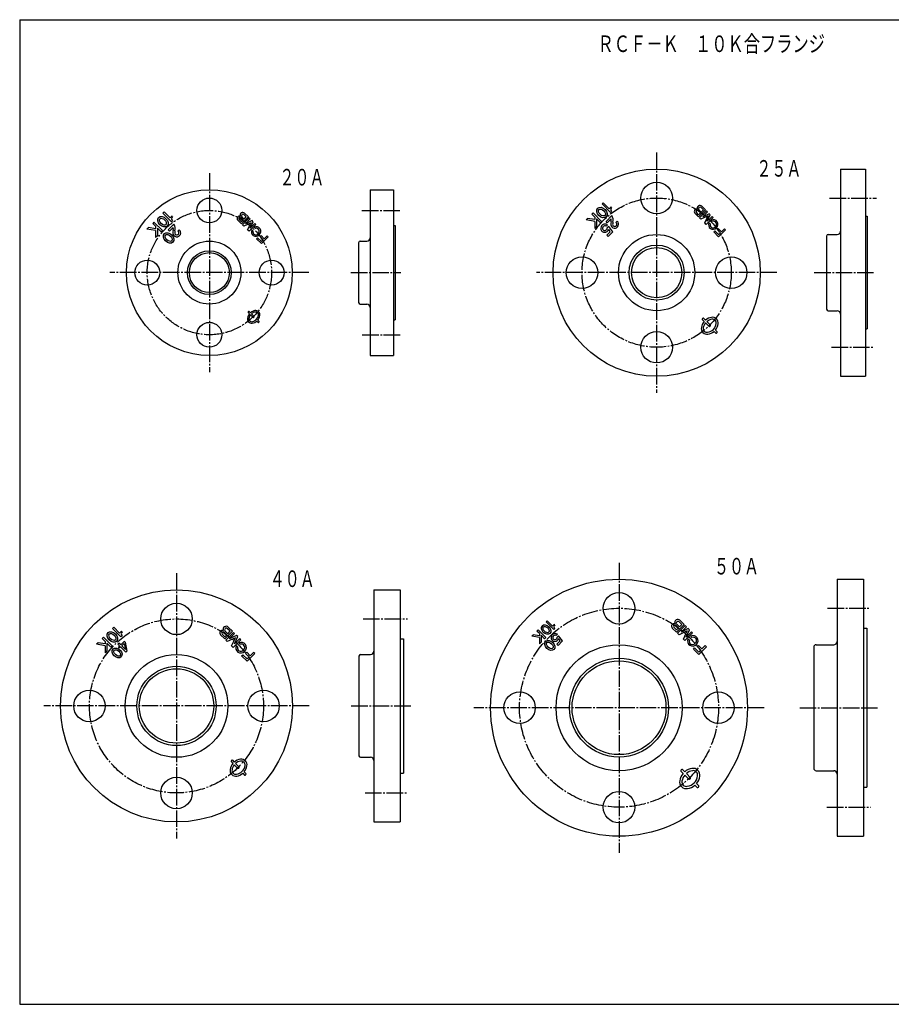
# Model space of a CAD drawing. Extents: x -1310 to 420, y -911 to 297.
# Drawn here: x -420 to 106, y -297 to 297 of the extents above; entities that cross this region are included whole.
import ezdxf
from ezdxf.enums import TextEntityAlignment as Align

# ---------------------------------------------------------------- set-up
doc = ezdxf.new("R2010")
doc.units = 0
for name, pattern in [('LTYPE003', [13, 10, -1, 1, -1]), ('LTYPE004', [0]), ('LTYPE005', [0]), ('LTYPE006', [0])]:
    doc.linetypes.add(name, pattern=pattern)
doc.layers.get('0').update_dxf_attribs({"linetype": 'CONTINUOUS'})
doc.layers.add('99-1', color=7, linetype='CONTINUOUS')
doc.layers.add('PV-1', color=7, linetype='CONTINUOUS')
doc.styles.add('FX_VECTOR', font='MONOTXT.SHX', dxfattribs={"bigfont": 'BIGFONT.SHX'})

# ---------------------------------------------------------------- blocks, each defined once
blk = doc.blocks.new('BLKF021')
at = {"layer": 'PV-1', "color": 7, "linetype": 'LTYPE004'}
for p, q in [((-282.206178, 120.439434), (-281.377828, 119.611085)), ((-281.601347, 121.044265), (-280.772997, 120.215916)), ((-280.770799, 119.004056), (-279.182023, 117.41528)), ((-280.165968, 119.608887), (-278.577192, 118.020111)), ((-276.986218, 115.219475), (-276.157869, 114.391126)), ((-276.381388, 115.824306), (-275.553038, 114.995957))]:
    blk.add_line(p, q, dxfattribs=at)
for centre, radius, start, end in [((-277.21516, 116.053248), 5.475949, 139.479452, 171.00833), ((-281.676951, 120.515038), 0.5346, 81.869897, 188.130097), ((-277.21516, 116.053248), 4.620589, 140.310878, 171.00833), ((-277.21516, 116.053248), 5.475949, 98.991676, 130.520553), ((-277.21516, 116.053248), 4.620589, 98.991676, 129.689121), ((-277.669946, 118.927357), 2.56608, -8.991676, 98.991676), ((-277.669946, 118.927357), 1.71072, -8.991676, 98.991676), ((-280.08927, 116.508034), 2.56608, 171.00833, 278.991681), ((-280.08927, 116.508034), 1.71072, 171.00833, 278.991681), ((-280.544056, 119.382143), 4.620589, 278.99167, 351.008324), ((-280.544056, 119.382143), 5.475949, 278.99167, 310.520548), ((-279.106419, 117.944507), 0.5346, -98.130097, 8.130103), ((-280.544056, 119.382143), 5.475949, 319.479447, 351.008324), ((-276.082265, 114.920353), 0.5346, -98.130097, 8.130103)]:
    blk.add_arc(centre, radius, start, end, dxfattribs=at)
blk = doc.blocks.new('BLKF022')
at = {"layer": 'PV-1', "color": 7, "linetype": 'LTYPE004'}
for p, q in [((-275.017964, 166.156206), (-274.397918, 166.776252)), ((-272.489339, 164.867672), (-274.397918, 166.776252)), ((-272.489339, 164.867672), (-270.711873, 166.645138)), ((-270.091827, 166.025092), (-270.711873, 166.645138)), ((-277.117402, 164.783385), (-276.497356, 165.403431)), ((-274.225468, 161.891451), (-277.117402, 164.783385)), ((-274.225468, 163.131543), (-276.497356, 165.403431)), ((-273.109385, 164.247626), (-275.017964, 166.156206)), ((-274.225468, 161.891451), (-270.091827, 166.025092)), ((-274.225468, 163.131543), (-273.109385, 164.247626))]:
    blk.add_line(p, q, dxfattribs=at)
blk = doc.blocks.new('BLKF023')
at = {"layer": 'PV-1', "color": 7, "linetype": 'LTYPE004'}
for p, q in [((-279.27978, 169.622089), (-279.955095, 170.297404)), ((-277.850383, 171.070686), (-278.515218, 171.746333))]:
    blk.add_line(p, q, dxfattribs=at)
for major_axis, ratio, start_param, end_param in [((-2.06682, -2.06682), 0.94, 5.0727404965, 10.6420521418), ((-1.446774, -1.446774), 0.914286, 5.2402301502, 10.4826334603)]:
    blk.add_ellipse((-277.40837, 169.207994), major_axis=major_axis, ratio=ratio, start_param=start_param, end_param=end_param, dxfattribs=at)
blk = doc.blocks.new('BLKF024')
at = {"layer": 'PV-1', "color": 7, "linetype": 'LTYPE004'}
for p, q in [((-285.634316, 173.300299), (-281.500676, 177.433939)), ((-284.811308, 172.477291), (-285.634316, 173.300299)), ((-280.459966, 174.506354), (-284.811304, 172.477293)), ((-283.759011, 173.935512), (-280.88063, 176.813893)), ((-279.832984, 175.766247), (-283.75901, 173.935512)), ((-282.489029, 170.155012), (-280.459966, 174.506354)), ((-281.666022, 169.332004), (-277.532381, 173.465645)), ((-280.88063, 176.813893), (-281.500676, 177.433939)), ((-281.030806, 171.207312), (-279.200073, 175.133335)), ((-281.030806, 171.207312), (-278.152427, 174.085691)), ((-279.200072, 175.133336), (-279.832983, 175.766247)), ((-277.532381, 173.465645), (-278.152427, 174.085691)), ((-281.666022, 169.332004), (-282.489029, 170.155011))]:
    blk.add_line(p, q, dxfattribs=at)
blk = doc.blocks.new('BLKF025')
at = {"layer": 'PV-1', "color": 7, "linetype": 'LTYPE004'}
for p, q in [((-283.319478, 178.01265), (-284.72147, 179.414641)), ((-282.079386, 178.01265), (-284.31155, 180.244813)), ((-286.213027, 173.879009), (-288.445192, 176.111174)), ((-286.213027, 175.119101), (-287.615018, 176.521093)), ((-285.145169, 176.186959), (-286.54716, 177.588951)), ((-286.213027, 173.879009), (-282.079386, 178.01265)), ((-286.213027, 175.119101), (-285.145169, 176.186959)), ((-284.607796, 176.724333), (-286.009787, 178.126324)), ((-284.607796, 176.724333), (-283.319478, 178.01265))]:
    blk.add_line(p, q, dxfattribs=at)
for centre, radius, start, end in [((-287.453117, 177.103249), 1.403004, 69.532965, 224.999982), ((-285.468969, 179.087394), 1.636838, 45.000018, 204.151294), ((-285.365628, 178.770483), 0.910978, 45.000018, 224.999982), ((-287.081089, 177.055022), 0.755089, 45.000018, 224.999982)]:
    blk.add_arc(centre, radius, start, end, dxfattribs=at)
blk = doc.blocks.new('BLKF026')
at = {"layer": 'PV-1', "color": 7, "linetype": 'LTYPE004'}
for p, q in [((-332.864456, 181.034612), (-333.637677, 180.261391)), ((-328.482869, 175.106583), (-333.637677, 180.261391)), ((-329.25609, 177.426247), (-332.864456, 181.034612)), ((-328.17358, 178.508756), (-329.25609, 177.426247)), ((-327.84168, 178.176856), (-328.17358, 178.508756)), ((-327.84168, 175.747772), (-328.482869, 175.106583))]:
    blk.add_line(p, q, dxfattribs=at)
blk.add_arc((-326.627138, 176.962314), 1.717622, 135.000018, 225, dxfattribs=at)
blk = doc.blocks.new('BLKF027')
at = {"layer": 'PV-1', "color": 7, "linetype": 'LTYPE004'}
for p, q in [((-336.209914, 177.689134), (-336.220225, 177.678823)), ((-331.83867, 173.297266), (-331.828359, 173.307577))]:
    blk.add_line(p, q, dxfattribs=at)
for centre, major_axis, ratio in [((-333.637677, 175.106584), (2.577404, -2.577404), 0.72), ((-333.637676, 175.106584), (-1.804183, 1.804183), 0.6)]:
    blk.add_ellipse(centre, major_axis=major_axis, ratio=ratio, dxfattribs=at)
blk = doc.blocks.new('BLKF028')
at = {"layer": 'PV-1', "color": 7, "linetype": 'LTYPE004'}
for p, q in [((-338.998678, 174.90039), (-339.771899, 174.127169)), ((-338.045798, 172.401068), (-339.771899, 174.127169)), ((-333.84387, 169.745582), (-338.998678, 174.90039)), ((-338.045798, 172.401068), (-338.045798, 170.850161)), ((-342.29896, 171.600108), (-343.24289, 170.656178)), ((-338.045798, 169.739792), (-343.242886, 170.656179)), ((-338.045798, 170.850161), (-342.29896, 171.600108)), ((-338.045798, 169.739792), (-338.045798, 165.543663)), ((-336.952298, 166.637154), (-338.045796, 165.543655)), ((-334.617091, 168.972361), (-336.952298, 171.307568)), ((-336.952298, 171.307568), (-336.952298, 166.63716)), ((-333.84387, 169.745582), (-334.617091, 168.972361))]:
    blk.add_line(p, q, dxfattribs=at)
blk = doc.blocks.new('BLKF029')
at = {"layer": 'PV-1', "color": 7, "linetype": 'LTYPE004'}
for p, q in [((-332.700476, 167.929643), (-332.710787, 167.919333)), ((-328.329232, 163.537776), (-328.318921, 163.548086))]:
    blk.add_line(p, q, dxfattribs=at)
for major_axis, ratio in [((2.577404, -2.577404), 0.72), ((-1.804183, 1.804183), 0.6)]:
    blk.add_ellipse((-330.128239, 165.347093), major_axis=major_axis, ratio=ratio, dxfattribs=at)
blk = doc.blocks.new('BLKF030')
at = {"layer": 'PV-1', "color": 7, "linetype": 'LTYPE004'}
for p, q in [((-326.983797, 173.646343), (-330.492397, 170.137743)), ((-329.719176, 169.364522), (-330.492397, 170.137743)), ((-327.417949, 171.665749), (-329.719176, 169.364522)), ((-324.513279, 169.464569), (-323.738279, 170.247105))]:
    blk.add_line(p, q, dxfattribs=at)
for centre, radius, start, end in [((-330.979813, 170.963893), 4.812854, -16.377072, 33.872657), ((-320.595737, 168.29118), 7.008187, 167.147314, 181.057278), ((-325.248408, 168.422572), 2.368715, -173.680936, 50.385486), ((-331.140865, 170.779176), 3.827024, -14.049753, 13.394876), ((-320.595737, 168.29118), 5.914687, 167.147348, 180.515931), ((-325.248408, 168.422572), 1.275215, -171.674318, 54.796969)]:
    blk.add_arc(centre, radius, start, end, dxfattribs=at)
blk = doc.blocks.new('BLKF031')
at = {"layer": 'PV-1', "color": 7, "linetype": 'LTYPE004'}
for p, q in [((-8.264793, 116.049065), (-7.139874, 114.924146)), ((-7.443418, 116.87044), (-6.318499, 115.745521)), ((-6.315514, 114.099786), (-4.157917, 111.942189)), ((-5.494138, 114.921161), (-3.336542, 112.763564)), ((-1.17596, 108.960231), (-0.051041, 107.835313)), ((-0.354584, 109.781607), (0.770335, 108.656688))]:
    blk.add_line(p, q, dxfattribs=at)
for centre, radius, start, end in [((-1.486868, 110.092515), 7.436474, 139.479452, 171.00833), ((-7.54609, 116.151737), 0.726, 81.869897, 188.130097), ((-1.486868, 110.092515), 6.274874, 140.310878, 171.00833), ((-1.486868, 110.092515), 7.436474, 98.991676, 130.520553), ((-1.486868, 110.092515), 6.274874, 98.991676, 129.689121), ((-6.007591, 114.613238), 6.274874, 278.99167, 351.008324), ((-2.104479, 113.995627), 3.4848, -8.991676, 98.991676), ((-2.104479, 113.995627), 2.3232, -8.991676, 98.991676), ((-6.007591, 114.613238), 7.436474, 319.479447, 351.008324), ((-5.38998, 110.710126), 3.4848, 171.00833, 278.991681), ((-5.38998, 110.710126), 2.3232, 171.00833, 278.991681), ((-6.007591, 114.613238), 7.436474, 278.99167, 310.520548), ((-4.055245, 112.660892), 0.726, -98.130097, 8.130103), ((0.051631, 108.554016), 0.726, -98.130097, 8.130103)]:
    blk.add_arc(centre, radius, start, end, dxfattribs=at)
blk = doc.blocks.new('BLKF032')
at = {"layer": 'PV-1', "color": 7, "linetype": 'LTYPE004'}
for p, q in [((-62.810999, 178.815398), (-66.319599, 175.306798)), ((-65.546378, 174.533577), (-66.319599, 175.306798)), ((-63.245151, 176.834803), (-65.546378, 174.533577)), ((-60.340481, 174.633624), (-59.565481, 175.41616))]:
    blk.add_line(p, q, dxfattribs=at)
for centre, radius, start, end in [((-66.807015, 176.132948), 4.812854, -16.377072, 33.872657), ((-56.422939, 173.460235), 7.008187, 167.147314, 181.057278), ((-61.07561, 173.591627), 2.368715, -173.680936, 50.385486), ((-66.968067, 175.948231), 3.827024, -14.049753, 13.394876), ((-56.422939, 173.460235), 5.914687, 167.147348, 180.515931), ((-61.07561, 173.591627), 1.275215, -171.674318, 54.796969)]:
    blk.add_arc(centre, radius, start, end, dxfattribs=at)
blk = doc.blocks.new('BLKF033')
at = {"layer": 'PV-1', "color": 7, "linetype": 'LTYPE004'}
for p, q in [((-65.499404, 173.25609), (-66.256718, 172.448765)), ((-64.697066, 172.307005), (-65.620488, 171.383583)), ((-62.316905, 168.999813), (-64.697172, 172.307015)), ((-63.747528, 169.115626), (-65.884156, 166.978998)), ((-65.110934, 166.205777), (-65.884156, 166.978998)), ((-62.316902, 168.999809), (-65.110934, 166.205777)), ((-63.747528, 169.115627), (-64.726376, 170.475663))]:
    blk.add_line(p, q, dxfattribs=at)
for major_axis, ratio, start_param, end_param in [((-1.745624, -1.8609), 0.937142, 3.2594409845, 8.2714906719), ((-0.997499, -1.063371), 0.937143, 3.3485605402, 8.6938244049)]:
    blk.add_ellipse((-67.028441, 171.216167), major_axis=major_axis, ratio=ratio, start_param=start_param, end_param=end_param, dxfattribs=at)
blk = doc.blocks.new('BLKF034')
at = {"layer": 'PV-1', "color": 7, "linetype": 'LTYPE004'}
for p, q in [((-67.97768, 186.597855), (-68.750901, 185.824634)), ((-63.596093, 180.669826), (-68.750901, 185.824634)), ((-64.369314, 182.98949), (-67.97768, 186.597855)), ((-63.286805, 184.071999), (-64.369314, 182.98949)), ((-62.954904, 181.311015), (-63.596093, 180.669826)), ((-62.954904, 183.740099), (-63.286805, 184.071999))]:
    blk.add_line(p, q, dxfattribs=at)
blk.add_arc((-61.740362, 182.525557), 1.717622, 135.000018, 225, dxfattribs=at)
blk = doc.blocks.new('BLKF035')
at = {"layer": 'PV-1', "color": 7, "linetype": 'LTYPE004'}
for p, q in [((-71.323138, 183.252377), (-71.333449, 183.242066)), ((-66.951894, 178.860509), (-66.941583, 178.87082))]:
    blk.add_line(p, q, dxfattribs=at)
for major_axis, ratio in [((2.577404, -2.577404), 0.72), ((-1.804183, 1.804183), 0.6)]:
    blk.add_ellipse((-68.750901, 180.669827), major_axis=major_axis, ratio=ratio, dxfattribs=at)
blk = doc.blocks.new('BLKF036')
at = {"layer": 'PV-1', "color": 7, "linetype": 'LTYPE004'}
for p, q in [((-74.111902, 180.463633), (-74.885124, 179.690412)), ((-73.159022, 177.964311), (-74.885124, 179.690412)), ((-68.957094, 175.308825), (-74.111902, 180.463633)), ((-77.412184, 177.163351), (-78.356115, 176.219421)), ((-73.159022, 175.303035), (-78.35611, 176.219422)), ((-73.159022, 176.413404), (-77.412184, 177.163351)), ((-73.159022, 177.964311), (-73.159022, 176.413404)), ((-73.159022, 175.303035), (-73.159022, 171.106906)), ((-72.065522, 176.870811), (-72.065523, 172.200403)), ((-69.730315, 174.535604), (-72.065522, 176.870811)), ((-68.957094, 175.308825), (-69.730315, 174.535604)), ((-72.065522, 172.200397), (-73.159021, 171.106898))]:
    blk.add_line(p, q, dxfattribs=at)
blk = doc.blocks.new('BLKF037')
at = {"layer": 'PV-1', "color": 7, "linetype": 'LTYPE004'}
for p, q in [((-1.351038, 168.995237), (-0.730992, 169.615283)), ((1.540896, 166.103303), (-1.351038, 168.995237)), ((1.540896, 167.343395), (-0.730992, 169.615283)), ((0.7484, 170.368058), (1.368446, 170.988104)), ((2.656979, 168.459479), (0.7484, 170.368058)), ((3.277025, 169.079525), (1.368446, 170.988104)), ((1.540896, 166.103303), (5.674537, 170.236944)), ((1.540896, 167.343395), (2.656979, 168.459479)), ((3.277025, 169.079525), (5.054491, 170.85699)), ((5.674537, 170.236944), (5.054491, 170.85699))]:
    blk.add_line(p, q, dxfattribs=at)
blk = doc.blocks.new('BLKF038')
at = {"layer": 'PV-1', "color": 7, "linetype": 'LTYPE004'}
for p, q in [((-3.513416, 173.833941), (-4.188731, 174.509257)), ((-2.084019, 175.282539), (-2.748854, 175.958186))]:
    blk.add_line(p, q, dxfattribs=at)
for major_axis, ratio, start_param, end_param in [((-2.06682, -2.06682), 0.94, 5.0727404965, 10.6420521418), ((-1.446774, -1.446774), 0.914286, 5.2402301502, 10.4826334603)]:
    blk.add_ellipse((-1.642006, 173.419846), major_axis=major_axis, ratio=ratio, start_param=start_param, end_param=end_param, dxfattribs=at)
blk = doc.blocks.new('BLKF039')
at = {"layer": 'PV-1', "color": 7, "linetype": 'LTYPE004'}
for p, q in [((-9.867952, 177.512151), (-5.734312, 181.645792)), ((-4.693602, 178.718206), (-9.04494, 176.689145)), ((-7.992647, 178.147365), (-5.114266, 181.025746)), ((-4.066621, 179.9781), (-7.992647, 178.147365)), ((-6.722665, 174.366864), (-4.693602, 178.718206)), ((-5.114266, 181.025746), (-5.734312, 181.645792)), ((-5.264442, 175.419165), (-3.433709, 179.345187)), ((-5.264442, 175.419164), (-2.386063, 178.297544)), ((-3.433708, 179.345188), (-4.06662, 179.9781)), ((-1.766017, 177.677497), (-2.386063, 178.297544)), ((-9.044944, 176.689143), (-9.867952, 177.512151)), ((-5.899658, 173.543857), (-6.722665, 174.366864)), ((-5.899658, 173.543857), (-1.766017, 177.677497))]:
    blk.add_line(p, q, dxfattribs=at)
blk = doc.blocks.new('BLKF040')
at = {"layer": 'PV-1', "color": 7, "linetype": 'LTYPE004'}
for p, q in [((-6.313022, 182.224502), (-8.545186, 184.456666)), ((-10.446663, 178.090862), (-12.678828, 180.323027)), ((-10.446663, 179.330954), (-11.848654, 180.732945)), ((-9.378805, 180.398812), (-10.780796, 181.800803)), ((-10.446663, 178.090862), (-6.313022, 182.224502)), ((-10.446663, 179.330954), (-9.378805, 180.398812)), ((-8.841432, 180.936185), (-10.243423, 182.338176)), ((-7.553114, 182.224502), (-8.955106, 183.626494)), ((-8.841432, 180.936185), (-7.553114, 182.224502))]:
    blk.add_line(p, q, dxfattribs=at)
for centre, radius, start, end in [((-9.702605, 183.299247), 1.636838, 45.000018, 204.151294), ((-11.686753, 181.315101), 1.403004, 69.532965, 224.999982), ((-11.314725, 181.266874), 0.755089, 45.000018, 224.999982), ((-9.599264, 182.982335), 0.910978, 45.000018, 224.999982)]:
    blk.add_arc(centre, radius, start, end, dxfattribs=at)
blk = doc.blocks.new('BLKF051')
at = {"layer": 'PV-1', "color": 7, "linetype": 'LTYPE004'}
for p, q in [((-292.513168, -150.552166), (-291.388249, -151.677085)), ((-291.691792, -149.730791), (-290.566873, -150.85571)), ((-290.563888, -152.501446), (-288.406291, -154.659043)), ((-289.742513, -151.68007), (-287.584916, -153.837667)), ((-285.424334, -157.641), (-284.299415, -158.765919)), ((-284.602959, -156.819625), (-283.47804, -157.944544))]:
    blk.add_line(p, q, dxfattribs=at)
for centre, radius, start, end in [((-285.735242, -156.508716), 7.436474, 139.479452, 171.00833), ((-291.794464, -150.449494), 0.726, 81.869897, 188.130097), ((-285.735242, -156.508716), 6.274874, 140.310878, 171.00833), ((-285.735242, -156.508716), 7.436474, 98.991676, 130.520553), ((-285.735242, -156.508716), 6.274874, 98.991676, 129.689121), ((-290.255965, -151.987994), 6.274874, 278.99167, 351.008324), ((-288.30362, -153.940339), 0.726, -98.130097, 8.130103), ((-286.352853, -152.605604), 3.4848, -8.991676, 98.991676), ((-286.352853, -152.605604), 2.3232, -8.991676, 98.991676), ((-290.255965, -151.987994), 7.436474, 319.479447, 351.008324), ((-289.638354, -155.891106), 3.4848, 171.00833, 278.991681), ((-289.638354, -155.891106), 2.3232, 171.00833, 278.991681), ((-290.255965, -151.987994), 7.436474, 278.99167, 310.520548), ((-284.196743, -158.047216), 0.726, -98.130097, 8.130103)]:
    blk.add_arc(centre, radius, start, end, dxfattribs=at)
blk = doc.blocks.new('BLKF052')
at = {"layer": 'PV-1', "color": 7, "linetype": 'LTYPE004'}
for p, q in [((-360.115618, -79.059593), (-360.800644, -79.744619)), ((-359.71602, -80.829242), (-360.800644, -79.744619)), ((-359.71602, -80.829242), (-360.446715, -81.559936)), ((-359.904402, -82.102249), (-360.446715, -81.559936)), ((-359.030994, -80.144216), (-360.115618, -79.059593)), ((-359.173708, -81.371554), (-359.904402, -82.102249)), ((-355.94838, -84.596883), (-359.173708, -81.371554)), ((-356.918832, -78.032054), (-359.030994, -80.144216)), ((-357.010168, -79.242266), (-358.471556, -80.703654)), ((-356.262348, -82.912862), (-358.471556, -80.703654)), ((-357.010168, -79.242266), (-356.262348, -82.912862)), ((-356.37652, -78.574366), (-356.918832, -78.032054)), ((-356.37652, -78.574366), (-355.284742, -83.933244)), ((-355.284741, -83.933244), (-355.94838, -84.596883))]:
    blk.add_line(p, q, dxfattribs=at)
blk = doc.blocks.new('BLKF053')
at = {"layer": 'PV-1', "color": 7, "linetype": 'LTYPE004'}
for p, q in [((-363.649273, -82.593267), (-363.659017, -82.60301)), ((-359.518447, -86.743582), (-359.508704, -86.733838))]:
    blk.add_line(p, q, dxfattribs=at)
for major_axis, ratio in [((2.435647, -2.435647), 0.72), ((-1.704953, 1.704953), 0.6)]:
    blk.add_ellipse((-361.218509, -85.033777), major_axis=major_axis, ratio=ratio, dxfattribs=at)
blk = doc.blocks.new('BLKF054')
at = {"layer": 'PV-1', "color": 7, "linetype": 'LTYPE004'}
for p, q in [((-363.308863, -69.416989), (-364.082084, -70.190211)), ((-358.927276, -75.345019), (-364.082084, -70.190211)), ((-359.700497, -73.025355), (-363.308863, -69.416989)), ((-358.617988, -71.942846), (-359.700497, -73.025355)), ((-358.286087, -74.70383), (-358.927276, -75.345019)), ((-358.286087, -72.274746), (-358.617988, -71.942846))]:
    blk.add_line(p, q, dxfattribs=at)
blk.add_arc((-357.071545, -73.489288), 1.717622, 135.000018, 225, dxfattribs=at)
blk = doc.blocks.new('BLKF055')
at = {"layer": 'PV-1', "color": 7, "linetype": 'LTYPE004'}
for p, q in [((-366.654321, -72.762468), (-366.664632, -72.772778)), ((-362.283077, -77.154336), (-362.272766, -77.144025))]:
    blk.add_line(p, q, dxfattribs=at)
for centre, major_axis, ratio in [((-364.082084, -75.345018), (2.577404, -2.577404), 0.72), ((-364.082083, -75.345018), (-1.804183, 1.804183), 0.6)]:
    blk.add_ellipse(centre, major_axis=major_axis, ratio=ratio, dxfattribs=at)
blk = doc.blocks.new('BLKF056')
at = {"layer": 'PV-1', "color": 7, "linetype": 'LTYPE004'}
for p, q in [((-369.443085, -75.551212), (-370.216306, -76.324433)), ((-368.490205, -78.050534), (-370.216306, -76.324433)), ((-364.288277, -80.70602), (-369.443085, -75.551212)), ((-372.743367, -78.851494), (-373.687297, -79.795424)), ((-368.490205, -80.71181), (-373.687293, -79.795423)), ((-368.490205, -79.601441), (-372.743367, -78.851494)), ((-368.490205, -78.050534), (-368.490205, -79.601441)), ((-368.490205, -80.711809), (-368.490205, -84.907939)), ((-367.396705, -79.144034), (-367.396706, -83.814442)), ((-365.061498, -81.479241), (-367.396705, -79.144034)), ((-364.288277, -80.70602), (-365.061498, -81.479241)), ((-367.396705, -83.814448), (-368.490204, -84.907946))]:
    blk.add_line(p, q, dxfattribs=at)
blk = doc.blocks.new('BLKF057')
at = {"layer": 'PV-1', "color": 7, "linetype": 'LTYPE004'}
for p, q in [((-288.55334, -81.386853), (-289.31127, -80.628923)), ((-286.949079, -79.761042), (-287.695246, -79.00274))]:
    blk.add_line(p, q, dxfattribs=at)
for major_axis, ratio, start_param, end_param in [((-2.319663, -2.319663), 0.94, 5.0727404965, 10.6420521418), ((-1.623764, -1.623764), 0.914286, 5.2402301502, 10.4826334603)]:
    blk.add_ellipse((-286.452993, -81.851606), major_axis=major_axis, ratio=ratio, start_param=start_param, end_param=end_param, dxfattribs=at)
blk = doc.blocks.new('BLKF058')
at = {"layer": 'PV-1', "color": 7, "linetype": 'LTYPE004'}
for p, q in [((-295.685255, -77.258671), (-291.045928, -72.619344)), ((-289.877903, -75.905074), (-294.761561, -78.182359)), ((-293.580535, -76.545749), (-290.350029, -73.315243)), ((-289.174221, -74.491052), (-293.580535, -76.545749)), ((-292.155191, -80.788735), (-289.877904, -75.905074)), ((-291.231502, -81.712425), (-286.592174, -77.073097)), ((-290.350029, -73.315243), (-291.045928, -72.619344)), ((-290.518578, -79.607702), (-287.288073, -76.377198)), ((-290.518577, -79.607702), (-288.463882, -75.201392)), ((-288.463881, -75.201391), (-289.17422, -74.491052)), ((-286.592174, -77.073097), (-287.288073, -76.377198)), ((-294.761565, -78.182362), (-295.685255, -77.258671)), ((-291.231502, -81.712425), (-292.155191, -80.788736))]:
    blk.add_line(p, q, dxfattribs=at)
blk = doc.blocks.new('BLKF059')
at = {"layer": 'PV-1', "color": 7, "linetype": 'LTYPE004'}
for p, q in [((-286.126429, -86.817497), (-285.43053, -86.121598)), ((-282.880712, -90.063214), (-286.126429, -86.817497)), ((-282.880712, -88.671416), (-285.43053, -86.121598)), ((-283.770158, -85.276733), (-283.074259, -84.580834)), ((-281.628093, -87.418797), (-283.770158, -85.276733)), ((-280.932194, -86.722898), (-283.074259, -84.580834)), ((-282.880712, -90.063214), (-278.241384, -85.423887)), ((-282.880712, -88.671416), (-281.628093, -87.418797)), ((-280.932194, -86.722898), (-278.937283, -84.727988)), ((-278.241384, -85.423887), (-278.937283, -84.727988))]:
    blk.add_line(p, q, dxfattribs=at)
blk = doc.blocks.new('BLKF060')
at = {"layer": 'PV-1', "color": 7, "linetype": 'LTYPE004'}
for p, q in [((-293.087233, -71.969837), (-294.660736, -70.396334)), ((-291.695435, -71.969837), (-294.200669, -69.464603)), ((-296.334762, -76.609164), (-298.839998, -74.103929)), ((-296.334762, -75.217366), (-297.908265, -73.643863)), ((-295.136268, -74.018873), (-296.709772, -72.445369)), ((-296.334762, -76.609164), (-291.695435, -71.969837)), ((-296.334762, -75.217366), (-295.136268, -74.018873)), ((-294.533156, -73.41576), (-296.106659, -71.842257)), ((-294.533156, -73.41576), (-293.087233, -71.969837))]:
    blk.add_line(p, q, dxfattribs=at)
for centre, radius, start, end in [((-295.49968, -70.763615), 1.83708, 45.000018, 204.151294), ((-295.383697, -71.119295), 1.022422, 45.000018, 224.999982), ((-297.726558, -72.990489), 1.57464, 69.532965, 224.999982), ((-297.309018, -73.044616), 0.847463, 45.000018, 224.999982)]:
    blk.add_arc(centre, radius, start, end, dxfattribs=at)
blk = doc.blocks.new('BLKF061')
at = {"layer": 'PV-1', "color": 7, "linetype": 'LTYPE004'}
for p, q in [((-21.200308, -156.348826), (-19.852768, -157.696367)), ((-20.216382, -155.364901), (-18.868842, -156.712441)), ((-18.865266, -158.683868), (-16.280681, -161.268453)), ((-17.881341, -157.699942), (-15.296755, -160.284528)), ((-12.708594, -164.84054), (-11.361054, -166.18808)), ((-11.724669, -163.856614), (-10.377128, -165.204155))]:
    blk.add_line(p, q, dxfattribs=at)
for centre, radius, start, end in [((-13.081031, -163.484177), 8.908152, 139.479452, 171.00833), ((-20.339373, -156.225835), 0.869675, 81.869897, 188.130097), ((-13.081031, -163.484177), 7.516672, 140.310878, 171.00833), ((-13.081031, -163.484177), 8.908152, 98.991676, 130.520553), ((-13.081031, -163.484177), 7.516672, 98.991676, 129.689121), ((-18.496405, -158.068804), 7.516672, 278.99167, 351.008324), ((-16.15769, -160.407518), 0.869675, -98.130097, 8.130103), ((-13.820867, -158.80864), 4.174442, -8.991676, 98.991676), ((-13.820867, -158.80864), 2.782961, -8.991676, 98.991676), ((-18.496405, -158.068804), 8.908152, 319.479447, 351.008324), ((-17.756569, -162.744341), 4.174442, 171.00833, 278.991681), ((-17.756569, -162.744341), 2.782961, 171.00833, 278.991681), ((-18.496405, -158.068804), 8.908152, 278.99167, 310.520548), ((-11.238063, -165.327146), 0.869675, -98.130097, 8.130103)]:
    blk.add_arc(centre, radius, start, end, dxfattribs=at)
blk = doc.blocks.new('BLKF062')
at = {"layer": 'PV-1', "color": 7, "linetype": 'LTYPE004'}
for p, q in [((-101.804345, -65.595749), (-102.500244, -66.291649)), ((-97.860917, -70.930976), (-102.500244, -66.291649)), ((-98.556815, -68.843278), (-101.804345, -65.595749)), ((-97.582557, -67.86902), (-98.556815, -68.843278)), ((-97.283847, -70.353906), (-97.860917, -70.930976)), ((-97.283847, -68.16773), (-97.582557, -67.86902))]:
    blk.add_line(p, q, dxfattribs=at)
blk.add_arc((-96.190759, -69.260818), 1.54586, 135.000018, 225, dxfattribs=at)
blk = doc.blocks.new('BLKF063')
at = {"layer": 'PV-1', "color": 7, "linetype": 'LTYPE004'}
for p, q in [((-104.815257, -68.60668), (-104.824537, -68.615959)), ((-100.881137, -72.559361), (-100.871858, -72.550081))]:
    blk.add_line(p, q, dxfattribs=at)
for major_axis, ratio in [((2.319663, -2.319663), 0.72), ((-1.623764, 1.623764), 0.6)]:
    blk.add_ellipse((-102.500243, -70.930975), major_axis=major_axis, ratio=ratio, dxfattribs=at)
blk = doc.blocks.new('BLKF064')
at = {"layer": 'PV-1', "color": 7, "linetype": 'LTYPE004'}
for p, q in [((-107.325145, -71.116549), (-108.021044, -71.812448)), ((-102.685817, -75.755877), (-107.325145, -71.116549)), ((-110.295398, -74.086803), (-111.144936, -74.93634)), ((-106.467553, -75.761087), (-111.144932, -74.936339)), ((-106.467553, -74.761755), (-110.295398, -74.086803)), ((-106.467553, -73.36594), (-108.021044, -71.812448)), ((-106.467553, -73.365939), (-106.467553, -74.761755)), ((-106.467553, -75.761087), (-106.467553, -79.537604)), ((-105.483403, -74.350089), (-105.483403, -78.553456)), ((-103.381716, -76.451776), (-105.483403, -74.35009)), ((-102.685817, -75.755877), (-103.381716, -76.451776)), ((-105.483403, -78.553462), (-106.467551, -79.537611))]:
    blk.add_line(p, q, dxfattribs=at)
blk = doc.blocks.new('BLKF065')
at = {"layer": 'PV-1', "color": 7, "linetype": 'LTYPE004'}
for p, q in [((-95.657717, -73.775148), (-96.373379, -74.53807)), ((-94.899508, -74.672033), (-95.772142, -75.544667)), ((-94.002195, -77.687886), (-94.927206, -76.402652)), ((-92.650255, -77.79733), (-94.899608, -74.672024)), ((-94.002194, -77.687886), (-96.021308, -79.707)), ((-95.290614, -80.437694), (-96.021308, -79.707)), ((-92.650253, -77.797333), (-95.290614, -80.437694))]:
    blk.add_line(p, q, dxfattribs=at)
for centre, major_axis, ratio, start_param, end_param in [((-97.102657, -75.702876), (-1.649615, -1.758551), 0.937142, 3.2594409845, 8.2714906719), ((-97.102658, -75.702876), (-0.942637, -1.004886), 0.937143, 3.3485605402, 8.6938244049)]:
    blk.add_ellipse(centre, major_axis=major_axis, ratio=ratio, start_param=start_param, end_param=end_param, dxfattribs=at)
blk = doc.blocks.new('BLKF066')
at = {"layer": 'PV-1', "color": 7, "linetype": 'LTYPE004'}
for p, q in [((-102.660037, -78.064483), (-102.66978, -78.074227)), ((-98.529211, -82.214798), (-98.519467, -82.205055))]:
    blk.add_line(p, q, dxfattribs=at)
for major_axis, ratio in [((2.435647, -2.435647), 0.72), ((-1.704953, 1.704953), 0.6)]:
    blk.add_ellipse((-100.229272, -80.504993), major_axis=major_axis, ratio=ratio, dxfattribs=at)
blk = doc.blocks.new('BLKF067')
at = {"layer": 'PV-1', "color": 7, "linetype": 'LTYPE004'}
for p, q in [((-23.853502, -72.487999), (-26.358738, -69.982764)), ((-23.853502, -71.096201), (-25.427005, -69.522698)), ((-22.655008, -69.897707), (-24.228511, -68.324204)), ((-23.853502, -72.487999), (-19.214175, -67.848672)), ((-23.853502, -71.096201), (-22.655008, -69.897707)), ((-22.051896, -69.294595), (-23.625399, -67.721092)), ((-20.605973, -67.848672), (-22.179476, -66.275169)), ((-22.051896, -69.294595), (-20.605973, -67.848672)), ((-19.214175, -67.848672), (-21.719409, -65.343438))]:
    blk.add_line(p, q, dxfattribs=at)
for centre, radius, start, end in [((-23.01842, -66.64245), 1.83708, 45.000018, 204.151294), ((-25.245298, -68.869324), 1.57464, 69.532965, 224.999982), ((-24.827758, -68.923451), 0.847463, 45.000018, 224.999982), ((-22.902437, -66.99813), 1.022422, 45.000018, 224.999982)]:
    blk.add_arc(centre, radius, start, end, dxfattribs=at)
blk = doc.blocks.new('BLKF068')
at = {"layer": 'PV-1', "color": 7, "linetype": 'LTYPE004'}
for p, q in [((-13.645169, -82.696332), (-12.94927, -82.000433)), ((-10.399452, -85.942049), (-13.645169, -82.696332)), ((-10.399452, -84.550251), (-12.94927, -82.000433)), ((-11.288897, -81.155568), (-10.592998, -80.459669)), ((-9.146833, -83.297632), (-11.288897, -81.155568)), ((-8.450934, -82.601733), (-10.592998, -80.459669)), ((-10.399452, -85.942049), (-5.760124, -81.302722)), ((-8.450934, -82.601733), (-6.456023, -80.606823)), ((-5.760124, -81.302722), (-6.456023, -80.606823)), ((-10.399452, -84.550251), (-9.146833, -83.297632))]:
    blk.add_line(p, q, dxfattribs=at)
blk = doc.blocks.new('BLKF069')
at = {"layer": 'PV-1', "color": 7, "linetype": 'LTYPE004'}
for p, q in [((-23.203995, -73.137506), (-18.564668, -68.498179)), ((-21.099275, -72.424584), (-17.868769, -69.194078)), ((-16.692961, -70.369887), (-21.099275, -72.424584)), ((-17.868769, -69.194078), (-18.564668, -68.498179)), ((-18.037317, -75.486537), (-15.982622, -71.080226)), ((-15.982621, -71.080226), (-16.69296, -70.369887)), ((-22.280305, -74.061197), (-23.203995, -73.137506)), ((-17.396643, -71.783909), (-22.2803, -74.061194)), ((-19.673931, -76.66757), (-17.396643, -71.783909)), ((-18.750242, -77.59126), (-19.673931, -76.66757)), ((-18.750242, -77.59126), (-14.110914, -72.951932)), ((-18.037317, -75.486537), (-14.806813, -72.256033)), ((-14.110914, -72.951932), (-14.806813, -72.256033))]:
    blk.add_line(p, q, dxfattribs=at)
blk = doc.blocks.new('BLKF070')
at = {"layer": 'PV-1', "color": 7, "linetype": 'LTYPE004'}
for p, q in [((-16.07208, -77.265688), (-16.83001, -76.507758)), ((-14.467819, -75.639877), (-15.213986, -74.881575))]:
    blk.add_line(p, q, dxfattribs=at)
for major_axis, ratio, start_param, end_param in [((-2.319663, -2.319663), 0.94, 5.0727404965, 10.6420521418), ((-1.623764, -1.623764), 0.914286, 5.2402301502, 10.4826334603)]:
    blk.add_ellipse((-13.971732, -77.730441), major_axis=major_axis, ratio=ratio, start_param=start_param, end_param=end_param, dxfattribs=at)

msp = doc.modelspace()

# ---------------------------------------------------------------- linework, layer by layer
at = {"layer": '99-1', "color": 7, "linetype": 'LTYPE006'}
for p, q in [((-420, 297), (420, 297)), ((-420, 297), (-420, -297)), ((-420, -297), (420, -297))]:
    msp.add_line(p, q, dxfattribs=at)
at = {"layer": 'PV-1', "color": 7, "linetype": 'LTYPE003'}
for p, q in [((-35.80038, 216.906027), (-35.80038, 71.906027)), ((-305.567939, 204.406027), (-305.567939, 84.406027)), ((68.570018, 189.406027), (96.775964, 189.406027)), ((-213.600829, 181.906027), (-190.203531, 181.906027)), ((-245.567939, 144.406027), (-365.567939, 144.406027)), ((-220.285771, 144.406027), (-190.058206, 144.406027)), ((36.69962, 144.406027), (-108.30038, 144.406027)), ((59.228305, 144.406027), (95.088428, 144.406027)), ((-213.455504, 106.906027), (-189.767556, 106.906027)), ((69.654862, 99.406027), (95.329505, 99.406027)), ((-58.494649, -30.570559), (-58.494649, -205.570559)), ((-325.415692, -37.000782), (-325.415692, -197.000782)), ((67.29619, -58.070559), (93.161714, -58.070559)), ((-212.892162, -64.500782), (-186.075891, -64.500782)), ((-245.415692, -117.000782), (-405.415692, -117.000782)), ((-220.043168, -117.000782), (-183.394263, -117.000782)), ((29.005351, -118.070559), (-145.994649, -118.070559)), ((50.518553, -118.070559), (97.356123, -118.070559)), ((-211.700328, -169.500782), (-186.373849, -169.500782)), ((66.946656, -178.070559), (93.161714, -178.070559))]:
    msp.add_line(p, q, dxfattribs=at)
at = {"layer": 'PV-1', "color": 7, "linetype": 'LTYPE004'}
for p, q in [((75.19962, 206.906027), (75.19962, 81.906027)), ((75.19962, 206.906027), (90.19962, 206.906027)), ((90.19962, 206.906027), (90.19962, 81.906027)), ((-208.567939, 194.406027), (-194.567939, 194.406027)), ((-208.567939, 194.406027), (-208.567939, 94.406027)), ((-194.567939, 194.406027), (-194.567939, 94.406027)), ((90.19962, 178.406027), (91.19962, 178.406027)), ((91.19962, 178.406027), (91.19962, 110.406027)), ((-194.567939, 172.906027), (-193.567939, 172.906027)), ((-193.567939, 172.906027), (-193.567939, 115.906027)), ((66.69962, 166.406027), (66.69962, 122.406027)), ((67.69962, 167.406027), (73.19962, 167.406027)), ((-215.567939, 162.406027), (-215.567939, 126.406027)), ((-214.567939, 163.406027), (-210.567939, 163.406027)), ((-214.567939, 125.406027), (-210.567939, 125.406027)), ((67.69962, 121.406027), (73.19962, 121.406027)), ((-194.567939, 115.906027), (-193.567939, 115.906027)), ((90.19962, 110.406027), (91.19962, 110.406027)), ((-208.567939, 94.406027), (-194.567939, 94.406027)), ((75.19962, 81.906027), (90.19962, 81.906027)), ((73.005351, -40.570559), (89.005351, -40.570559)), ((73.005351, -40.570559), (73.005351, -195.570559)), ((89.005351, -40.570559), (89.005351, -195.570559)), ((-206.415692, -47.000782), (-190.415692, -47.000782)), ((-206.415692, -47.000782), (-206.415692, -187.000782)), ((-190.415692, -47.000782), (-190.415692, -187.000782)), ((89.005351, -70.070559), (91.005351, -70.070559)), ((91.005351, -70.070559), (91.005351, -166.070559)), ((-190.415692, -76.500782), (-188.415692, -76.500782)), ((-188.415692, -76.500782), (-188.415692, -157.500782)), ((59.005351, -81.570559), (59.005351, -154.570559)), ((60.505351, -80.070559), (71.005351, -80.070559)), ((-215.415692, -87.000782), (-215.415692, -147.000782)), ((-214.415692, -86.000782), (-208.415692, -86.000782)), ((-214.415692, -148.000782), (-208.415692, -148.000782)), ((-190.415692, -157.500782), (-188.415692, -157.500782)), ((60.505351, -156.070559), (71.005351, -156.070559)), ((89.005351, -166.070559), (91.005351, -166.070559)), ((-206.415692, -187.000782), (-190.415692, -187.000782)), ((73.005351, -195.570559), (89.005351, -195.570559))]:
    msp.add_line(p, q, dxfattribs=at)
for centre, radius in [((-35.80038, 144.406027), 62.5), ((-35.80038, 189.406027), 9.5), ((-305.567939, 144.406027), 50), ((-305.567939, 181.906027), 7.5), ((-35.80038, 144.406027), 23), ((-305.567939, 144.406027), 19), ((-305.567939, 144.406027), 12.0585), ((-35.80038, 144.406027), 15.1455), ((-343.067939, 144.406027), 7.5), ((-268.067939, 144.406027), 7.5), ((-80.80038, 144.406027), 9.5), ((9.19962, 144.406027), 9.5), ((-305.567939, 106.906027), 7.5), ((-35.80038, 99.406027), 9.5), ((-58.494649, -118.070559), 77.5), ((-325.415692, -117.000782), 70), ((-58.494649, -58.070559), 9.5), ((-325.415692, -64.500782), 9.5), ((-58.494649, -118.070559), 38), ((-325.415692, -117.000782), 31), ((-325.415692, -117.000782), 22.4225), ((-58.494649, -118.070559), 28.325), ((-377.915692, -117.000782), 9.5), ((-272.915692, -117.000782), 9.5), ((-118.494649, -118.070559), 9.5), ((1.505351, -118.070559), 9.5), ((-325.415692, -169.500782), 9.5), ((-58.494649, -178.070559), 9.5)]:
    msp.add_circle(centre, radius, dxfattribs=at)
at = {"layer": 'PV-1', "color": 7, "linetype": 'LTYPE003'}
for centre, radius in [((-35.80038, 144.406027), 45), ((-305.567939, 144.406027), 37.5), ((-58.494649, -118.070559), 60), ((-325.415692, -117.000782), 52.5)]:
    msp.add_circle(centre, radius, dxfattribs=at)
at = {"layer": 'PV-1', "color": 7, "linetype": 'LTYPE005'}
for centre, radius in [((-35.80038, 144.406027), 16.6245), ((-305.567939, 144.406027), 13.2205), ((-58.494649, -118.070559), 29.807), ((-325.415692, -117.000782), 23.9015)]:
    msp.add_circle(centre, radius, dxfattribs=at)
at = {"layer": 'PV-1', "color": 7, "linetype": 'LTYPE004'}
for centre, radius, start, end in [((67.69962, 166.406027), 1, 90, 180), ((73.19962, 169.406027), 2, 270, 360), ((-214.567939, 162.406027), 1, 90, 180), ((-210.567939, 165.406027), 2, 270, 360), ((-214.567939, 126.406027), 1, 180, 270), ((-210.567939, 123.406027), 2, 0, 90), ((67.69962, 122.406027), 1, 180, 270), ((73.19962, 119.406027), 2, 0, 90), ((60.505351, -81.570559), 1.5, 90, 180), ((71.005351, -78.070559), 2, 270, 360), ((-214.415692, -87.000782), 1, 90, 180), ((-208.415692, -84.000782), 2, 270, 360), ((-214.415692, -147.000782), 1, 180, 270), ((-208.415692, -150.000782), 2, 0, 90), ((60.505351, -154.570559), 1.5, 180, 270), ((71.005351, -158.070559), 2, 0, 90)]:
    msp.add_arc(centre, radius, start, end, dxfattribs=at)

# ---------------------------------------------------------------- block references
for name in ['BLKF035', 'BLKF034', 'BLKF040', 'BLKF027', 'BLKF026', 'BLKF025', 'BLKF036', 'BLKF032', 'BLKF039', 'BLKF028', 'BLKF030', 'BLKF024', 'BLKF023', 'BLKF033', 'BLKF038', 'BLKF029', 'BLKF022', 'BLKF037', 'BLKF021', 'BLKF031', 'BLKF067', 'BLKF054', 'BLKF060', 'BLKF064', 'BLKF063', 'BLKF062', 'BLKF069', 'BLKF056', 'BLKF055', 'BLKF058', 'BLKF066', 'BLKF065', 'BLKF070', 'BLKF053', 'BLKF052', 'BLKF057', 'BLKF068', 'BLKF059', 'BLKF051', 'BLKF061']:
    msp.add_blockref(name, (0, 0))

# ---------------------------------------------------------------- texts
at = {"layer": '99-1', "color": 7, "linetype": 'LTYPE004', "style": 'FX_VECTOR', "width": 1.156634}
msp.add_text('ＲＣＦ－Ｋ\u3000１０Ｋ合フランジ', height=10, dxfattribs=at).set_placement((-71.418114, 277.486755), (65.72563, 277.486755), align=Align.FIT)
at = {"layer": 'PV-1', "color": 7, "linetype": 'LTYPE004', "style": 'FX_VECTOR', "width": 1.117684}
for s, p, p2 in [('２５Ａ', (24.393457, 202.316818), (51.537206, 202.316818)), ('２０Ａ', (-263.328857, 196.977661), (-236.185109, 196.977661)), ('５０Ａ', (-1.178693, -37.680616), (25.965056, -37.680616)), ('４０Ａ', (-269.169037, -45.248783), (-242.025288, -45.248783))]:
    msp.add_text(s, height=10, dxfattribs=at).set_placement(p, p2, align=Align.FIT)

doc.saveas('drawing.dxf')
